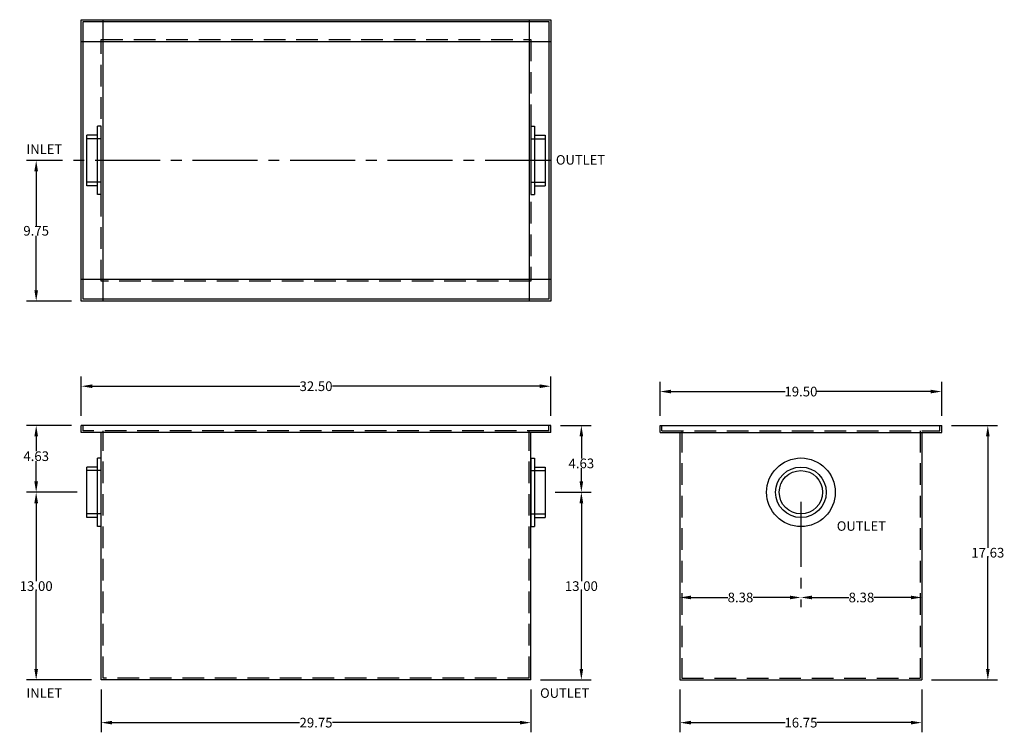
# Model space of a CAD drawing. Extents: x 147.9 to 216.1, y 73.6 to 123.
import ezdxf

# ---------------------------------------------------------------- set-up
doc = ezdxf.new("R2010")
doc.units = 0
doc.header["$LTSCALE"] = 6
doc.header["$MEASUREMENT"] = 0
doc.linetypes.add('CENTER2', pattern=[1.125, 0.75, -0.125, 0.125, -0.125])
doc.linetypes.add('HIDDEN', pattern=[0.375, 0.25, -0.125])
doc.layers.get('0').update_dxf_attribs({"linetype": 'CONTINUOUS'})
doc.layers.get('DEFPOINTS').update_dxf_attribs({"linetype": 'CONTINUOUS'})
for name, color, linetype in [('DIM', 7, 'CONTINUOUS'), ('HIDDEN', 4, 'HIDDEN'), ('OBJECT', 7, 'CONTINUOUS')]:
    doc.layers.add(name, color=color, linetype=linetype)
doc.styles.add('TEXT', font='arial.ttf')
doc.dimstyles.new('RKFD-SUB', dxfattribs={"dimtxt": 0.67, "dimasz": 0.76, "dimexe": 0.67, "dimexo": 0.67, "dimgap": 0, "dimtad": 0, "dimtih": 1, "dimtoh": 1, "dimzin": 0, "dimdsep": 46, "dimtxsty": 'TEXT', "dimcen": 0, "dimclrd": 5, "dimclre": 5, "dimclrt": 7, "dimadec": 0, "dimazin": 0, "dimtfac": 1, "dimtofl": 0, "dimtmove": 2, "dimatfit": 3, "dimfxl": 1, "dimtolj": 1, "dimtzin": 0, "dimlwd": -1, "dimarcsym": 0})

# ---------------------------------------------------------------- blocks, each defined once
blk = doc.blocks.new('*D0')
at = {"layer": 'DEFPOINTS', "color": 0, "linetype": 'Continuous', "transparency": 16777216}
for p in [(185.298, 113.256), (149.048, 103.506), (152.173, 103.506)]:
    blk.add_point(p, dxfattribs=at)
at = {"layer": 'DIM', "color": 5, "linetype": 'CENTER2', "lineweight": -2, "transparency": 16777216}
blk.add_line((184.628, 113.256), (148.378, 113.256), dxfattribs=at)
at = {"layer": 'DIM', "color": 5, "linetype": 'Continuous', "transparency": 16777216}
for p, q in [((149.048, 112.496), (149.048, 108.723)), ((149.048, 104.266), (149.048, 108.039))]:
    blk.add_line(p, q, dxfattribs=at)
at = {"layer": 'DIM', "color": 5, "lineweight": -2, "transparency": 16777216}
blk.add_line((151.503, 103.506), (148.378, 103.506), dxfattribs=at)
at = {"layer": 'DIM', "color": 5, "linetype": 'Continuous', "transparency": 16777216}
for points in [[(148.921, 112.496), (149.175, 112.496), (149.048, 113.256)], [(148.921, 104.266), (149.175, 104.266), (149.048, 103.506)]]:
    blk.add_solid(points, dxfattribs=at)
at = {"layer": 'DIM', "color": 7, "linetype": 'Continuous', "transparency": 16777216, "insert": (149.048, 108.381), "char_height": 0.67, "attachment_point": 5, "style": 'TEXT'}
blk.add_mtext('\\A1;9.75', dxfattribs=at)
blk = doc.blocks.new('*D1')
at = {"layer": 'DEFPOINTS', "color": 0, "linetype": 'Continuous', "transparency": 16777216}
for p in [(211.744, 94.898), (210.369, 77.268), (214.933, 77.268)]:
    blk.add_point(p, dxfattribs=at)
at = {"layer": 'DIM', "color": 5, "linetype": 'Continuous', "lineweight": -2, "transparency": 16777216}
for p, q in [((212.414, 94.898), (215.603, 94.898)), ((211.039, 77.268), (215.603, 77.268))]:
    blk.add_line(p, q, dxfattribs=at)
at = {"layer": 'DIM', "color": 5, "linetype": 'Continuous', "transparency": 16777216}
for p, q in [((214.933, 94.138), (214.933, 86.426)), ((214.933, 78.028), (214.933, 85.741))]:
    blk.add_line(p, q, dxfattribs=at)
for points in [[(214.806, 94.138), (215.06, 94.138), (214.933, 94.898)], [(214.806, 78.028), (215.06, 78.028), (214.933, 77.268)]]:
    blk.add_solid(points, dxfattribs=at)
at = {"layer": 'DIM', "color": 7, "linetype": 'Continuous', "transparency": 16777216, "insert": (214.933, 86.083), "char_height": 0.67, "attachment_point": 5, "style": 'TEXT'}
blk.add_mtext('\\A1;17.63', dxfattribs=at)
blk = doc.blocks.new('*D2')
at = {"layer": 'DEFPOINTS', "color": 0, "linetype": 'Continuous', "transparency": 16777216}
for p in [(211.744, 97.245), (192.244, 94.898), (211.744, 94.898)]:
    blk.add_point(p, dxfattribs=at)
at = {"layer": 'DIM', "color": 5, "linetype": 'Continuous', "lineweight": -2, "transparency": 16777216}
for p, q in [((192.244, 95.568), (192.244, 97.915)), ((211.744, 95.568), (211.744, 97.915))]:
    blk.add_line(p, q, dxfattribs=at)
at = {"layer": 'DIM', "color": 5, "linetype": 'Continuous', "transparency": 16777216}
for p, q in [((193.004, 97.245), (200.897, 97.245)), ((210.984, 97.245), (203.092, 97.245))]:
    blk.add_line(p, q, dxfattribs=at)
for points in [[(193.004, 97.372), (193.004, 97.118), (192.244, 97.245)], [(210.984, 97.372), (210.984, 97.118), (211.744, 97.245)]]:
    blk.add_solid(points, dxfattribs=at)
at = {"layer": 'DIM', "color": 7, "linetype": 'Continuous', "transparency": 16777216, "insert": (201.994, 97.245), "char_height": 0.67, "attachment_point": 5, "style": 'TEXT'}
blk.add_mtext('\\A1;19.50', dxfattribs=at)
blk = doc.blocks.new('*D3')
at = {"layer": 'DEFPOINTS', "color": 0, "linetype": 'Continuous', "transparency": 16777216}
for p in [(184.673, 97.615), (152.173, 94.898), (184.673, 94.898)]:
    blk.add_point(p, dxfattribs=at)
at = {"layer": 'DIM', "color": 5, "linetype": 'Continuous', "lineweight": -2, "transparency": 16777216}
for p, q in [((152.173, 95.568), (152.173, 98.285)), ((184.673, 95.568), (184.673, 98.285))]:
    blk.add_line(p, q, dxfattribs=at)
at = {"layer": 'DIM', "color": 5, "linetype": 'Continuous', "transparency": 16777216}
for p, q in [((152.933, 97.615), (167.294, 97.615)), ((183.913, 97.615), (169.552, 97.615))]:
    blk.add_line(p, q, dxfattribs=at)
for points in [[(152.933, 97.742), (152.933, 97.488), (152.173, 97.615)], [(183.913, 97.742), (183.913, 97.488), (184.673, 97.615)]]:
    blk.add_solid(points, dxfattribs=at)
at = {"layer": 'DIM', "color": 7, "linetype": 'Continuous', "transparency": 16777216, "insert": (168.423, 97.615), "char_height": 0.67, "attachment_point": 5, "style": 'TEXT'}
blk.add_mtext('\\A1;32.50', dxfattribs=at)
blk = doc.blocks.new('FLNG3FRT')
for radius in [2.375, 1.75, 1.5]:
    blk.add_circle((0, 0), radius)
blk = doc.blocks.new('FLNG3SD')
for p, q in [((0, 2.37), (0, -2.37)), ((0, 2.37), (0.25, 2.37)), ((0.25, 2.37), (0.25, -2.37)), ((0.25, 1.75), (1, 1.75)), ((1, 1.75), (1, -1.75)), ((0.25, -1.75), (1, -1.75)), ((0, -2.37), (0.25, -2.37))]:
    blk.add_line(p, q)
at = {"layer": 'HIDDEN'}
for p, q in [((0, 1.5), (1, 1.5)), ((0, -1.5), (1, -1.5))]:
    blk.add_line(p, q, dxfattribs=at)
blk = doc.blocks.new('*D8')
at = {"layer": 'DEFPOINTS', "color": 0, "linetype": 'Continuous', "transparency": 16777216}
for p in [(184.673, 94.898), (184.298, 90.268), (186.793, 90.268)]:
    blk.add_point(p, dxfattribs=at)
at = {"layer": 'DIM', "color": 5, "linetype": 'Continuous', "lineweight": -2, "transparency": 16777216}
for p, q in [((185.343, 94.898), (187.463, 94.898)), ((184.968, 90.268), (187.463, 90.268))]:
    blk.add_line(p, q, dxfattribs=at)
at = {"layer": 'DIM', "color": 5, "linetype": 'Continuous', "transparency": 16777216}
for p, q in [((186.793, 94.138), (186.793, 92.613)), ((186.793, 91.028), (186.793, 91.928))]:
    blk.add_line(p, q, dxfattribs=at)
for points in [[(186.666, 94.138), (186.919, 94.138), (186.793, 94.898)], [(186.666, 91.028), (186.919, 91.028), (186.793, 90.268)]]:
    blk.add_solid(points, dxfattribs=at)
at = {"layer": 'DIM', "color": 7, "linetype": 'Continuous', "transparency": 16777216, "insert": (186.793, 92.27), "char_height": 0.67, "attachment_point": 5, "style": 'TEXT'}
blk.add_mtext('\\A1;4.63', dxfattribs=at)
blk = doc.blocks.new('*D9')
at = {"layer": 'DEFPOINTS', "color": 0, "linetype": 'Continuous', "transparency": 16777216}
for p in [(184.298, 90.268), (186.793, 90.268), (183.298, 77.268)]:
    blk.add_point(p, dxfattribs=at)
at = {"layer": 'DIM', "color": 5, "linetype": 'Continuous', "lineweight": -2, "transparency": 16777216}
for p, q in [((184.968, 90.268), (187.463, 90.268)), ((183.968, 77.268), (187.463, 77.268))]:
    blk.add_line(p, q, dxfattribs=at)
at = {"layer": 'DIM', "color": 5, "linetype": 'Continuous', "transparency": 16777216}
for p, q in [((186.793, 89.508), (186.793, 84.111)), ((186.793, 78.028), (186.793, 83.426))]:
    blk.add_line(p, q, dxfattribs=at)
for points in [[(186.666, 89.508), (186.919, 89.508), (186.793, 90.268)], [(186.666, 78.028), (186.919, 78.028), (186.793, 77.268)]]:
    blk.add_solid(points, dxfattribs=at)
at = {"layer": 'DIM', "color": 7, "linetype": 'Continuous', "transparency": 16777216, "insert": (186.793, 83.768), "char_height": 0.67, "attachment_point": 5, "style": 'TEXT'}
blk.add_mtext('\\A1;13.00', dxfattribs=at)
blk = doc.blocks.new('*D10')
at = {"layer": 'DEFPOINTS', "color": 0, "linetype": 'Continuous', "transparency": 16777216}
for p in [(149.048, 90.268), (152.548, 90.268), (153.548, 77.268)]:
    blk.add_point(p, dxfattribs=at)
at = {"layer": 'DIM', "color": 5, "linetype": 'Continuous', "lineweight": -2, "transparency": 16777216}
for p, q in [((151.878, 90.268), (148.378, 90.268)), ((152.878, 77.268), (148.378, 77.268))]:
    blk.add_line(p, q, dxfattribs=at)
at = {"layer": 'DIM', "color": 5, "linetype": 'Continuous', "transparency": 16777216}
for p, q in [((149.048, 89.508), (149.048, 84.111)), ((149.048, 78.028), (149.048, 83.426))]:
    blk.add_line(p, q, dxfattribs=at)
for points in [[(148.921, 89.508), (149.175, 89.508), (149.048, 90.268)], [(148.921, 78.028), (149.175, 78.028), (149.048, 77.268)]]:
    blk.add_solid(points, dxfattribs=at)
at = {"layer": 'DIM', "color": 7, "linetype": 'Continuous', "transparency": 16777216, "insert": (149.048, 83.768), "char_height": 0.67, "attachment_point": 5, "style": 'TEXT'}
blk.add_mtext('\\A1;13.00', dxfattribs=at)
blk = doc.blocks.new('*D11')
at = {"layer": 'DEFPOINTS', "color": 0, "linetype": 'Continuous', "transparency": 16777216}
for p in [(152.173, 94.898), (149.048, 90.268), (152.548, 90.268)]:
    blk.add_point(p, dxfattribs=at)
at = {"layer": 'DIM', "color": 5, "linetype": 'Continuous', "lineweight": -2, "transparency": 16777216}
for p, q in [((151.503, 94.898), (148.378, 94.898)), ((151.878, 90.268), (148.378, 90.268))]:
    blk.add_line(p, q, dxfattribs=at)
at = {"layer": 'DIM', "color": 5, "linetype": 'Continuous', "transparency": 16777216}
for p, q in [((149.048, 94.138), (149.048, 93.111)), ((149.048, 91.028), (149.048, 92.427))]:
    blk.add_line(p, q, dxfattribs=at)
for points in [[(148.921, 94.138), (149.175, 94.138), (149.048, 94.898)], [(148.921, 91.028), (149.175, 91.028), (149.048, 90.268)]]:
    blk.add_solid(points, dxfattribs=at)
at = {"layer": 'DIM', "color": 7, "linetype": 'Continuous', "transparency": 16777216, "insert": (149.048, 92.769), "char_height": 0.67, "attachment_point": 5, "style": 'TEXT'}
blk.add_mtext('\\A1;4.63', dxfattribs=at)
blk = doc.blocks.new('*D15')
at = {"color": 5, "linetype": 'Continuous', "lineweight": -2, "transparency": 16777216}
for p, q in [((153.548, 76.598), (153.548, 73.64)), ((183.298, 76.598), (183.298, 73.64))]:
    blk.add_line(p, q, dxfattribs=at)
at = {"color": 5, "linetype": 'Continuous', "transparency": 16777216}
for p, q in [((154.308, 74.31), (167.284, 74.31)), ((182.538, 74.31), (169.562, 74.31))]:
    blk.add_line(p, q, dxfattribs=at)
for points in [[(154.308, 74.437), (154.308, 74.183), (153.548, 74.31)], [(182.538, 74.437), (182.538, 74.183), (183.298, 74.31)]]:
    blk.add_solid(points, dxfattribs=at)
at = {"layer": 'DEFPOINTS', "color": 0, "linetype": 'Continuous', "transparency": 16777216}
for p in [(153.548, 77.268), (183.298, 77.268), (183.298, 74.31)]:
    blk.add_point(p, dxfattribs=at)
at = {"color": 7, "linetype": 'Continuous', "transparency": 16777216, "insert": (168.423, 74.31), "char_height": 0.67, "attachment_point": 5, "style": 'TEXT'}
blk.add_mtext('\\A1;29.75', dxfattribs=at)
blk = doc.blocks.new('*D16')
at = {"color": 5, "linetype": 'Continuous', "lineweight": -2, "transparency": 16777216}
for p, q in [((193.619, 76.598), (193.619, 73.64)), ((210.369, 76.598), (210.369, 73.64))]:
    blk.add_line(p, q, dxfattribs=at)
at = {"color": 5, "linetype": 'Continuous', "transparency": 16777216}
for p, q in [((194.379, 74.31), (200.893, 74.31)), ((209.609, 74.31), (203.096, 74.31))]:
    blk.add_line(p, q, dxfattribs=at)
for points in [[(194.379, 74.437), (194.379, 74.183), (193.619, 74.31)], [(209.609, 74.437), (209.609, 74.183), (210.369, 74.31)]]:
    blk.add_solid(points, dxfattribs=at)
at = {"layer": 'DEFPOINTS', "color": 0, "linetype": 'Continuous', "transparency": 16777216}
for p in [(193.619, 77.268), (210.369, 77.268), (193.619, 74.31)]:
    blk.add_point(p, dxfattribs=at)
at = {"color": 7, "linetype": 'Continuous', "transparency": 16777216, "insert": (201.994, 74.31), "char_height": 0.67, "attachment_point": 5, "style": 'TEXT'}
blk.add_mtext('\\A1;16.75', dxfattribs=at)
blk = doc.blocks.new('*D17')
at = {"layer": 'DEFPOINTS', "color": 0, "linetype": 'Continuous', "transparency": 16777216}
for p in [(201.994, 90.268), (193.619, 82.981), (193.619, 82.981)]:
    blk.add_point(p, dxfattribs=at)
at = {"layer": 'DIM', "color": 5, "linetype": 'CENTER2', "lineweight": -2, "transparency": 16777216}
blk.add_line((201.994, 89.598), (201.994, 82.311), dxfattribs=at)
at = {"layer": 'DIM', "color": 5, "linetype": 'Continuous', "transparency": 16777216}
for p, q in [((194.379, 82.981), (196.936, 82.981)), ((201.234, 82.981), (198.678, 82.981))]:
    blk.add_line(p, q, dxfattribs=at)
for points in [[(194.379, 83.108), (194.379, 82.855), (193.619, 82.981)], [(201.234, 83.108), (201.234, 82.855), (201.994, 82.981)]]:
    blk.add_solid(points, dxfattribs=at)
at = {"layer": 'DIM', "color": 7, "linetype": 'Continuous', "transparency": 16777216, "insert": (197.807, 82.981), "char_height": 0.67, "attachment_point": 5, "style": 'TEXT'}
blk.add_mtext('\\A1;8.38', dxfattribs=at)
blk = doc.blocks.new('*D18')
at = {"layer": 'DEFPOINTS', "color": 0, "linetype": 'Continuous', "transparency": 16777216}
for p in [(201.994, 90.268), (210.369, 82.981), (210.369, 82.981)]:
    blk.add_point(p, dxfattribs=at)
at = {"layer": 'DIM', "color": 5, "linetype": 'CENTER2', "lineweight": -2, "transparency": 16777216}
blk.add_line((201.994, 89.598), (201.994, 82.311), dxfattribs=at)
at = {"layer": 'DIM', "color": 5, "linetype": 'Continuous', "transparency": 16777216}
for p, q in [((202.754, 82.981), (205.311, 82.981)), ((209.609, 82.981), (207.053, 82.981))]:
    blk.add_line(p, q, dxfattribs=at)
for points in [[(202.754, 83.108), (202.754, 82.855), (201.994, 82.981)], [(209.609, 83.108), (209.609, 82.855), (210.369, 82.981)]]:
    blk.add_solid(points, dxfattribs=at)
at = {"layer": 'DIM', "color": 7, "linetype": 'Continuous', "transparency": 16777216, "insert": (206.182, 82.981), "char_height": 0.67, "attachment_point": 5, "style": 'TEXT'}
blk.add_mtext('\\A1;8.38', dxfattribs=at)

msp = doc.modelspace()

# ---------------------------------------------------------------- linework, layer by layer
for p, q in [((152.173, 103.506), (152.173, 123.006)), ((152.173, 123.006), (184.673, 123.006)), ((152.303, 103.636), (152.303, 122.876)), ((152.303, 122.876), (184.543, 122.876)), ((153.678, 103.506), (153.678, 123.006)), ((183.168, 123.006), (183.168, 103.506)), ((184.543, 122.876), (184.543, 103.636)), ((184.673, 123.006), (184.673, 103.506)), ((152.173, 121.501), (184.673, 121.501)), ((184.673, 105.011), (152.173, 105.011)), ((184.543, 103.636), (152.303, 103.636)), ((184.673, 103.506), (152.173, 103.506)), ((184.673, 94.898), (152.173, 94.898)), ((184.673, 94.398), (184.673, 94.898)), ((192.244, 94.898), (211.744, 94.898)), ((192.244, 94.398), (192.244, 94.898)), ((211.744, 94.398), (211.744, 94.898)), ((184.673, 94.398), (152.173, 94.398)), ((153.548, 77.268), (153.548, 94.398)), ((183.298, 77.268), (183.298, 94.398)), ((192.244, 94.398), (211.744, 94.398)), ((193.619, 94.398), (193.619, 77.268)), ((210.369, 94.398), (210.369, 77.268)), ((183.298, 77.268), (153.548, 77.268)), ((193.619, 77.268), (210.369, 77.268))]:
    msp.add_line(p, q)
at = {"layer": 'HIDDEN'}
for p, q in [((153.548, 104.881), (153.548, 121.631)), ((153.548, 121.631), (183.298, 121.631)), ((183.298, 121.631), (183.298, 104.881)), ((183.298, 104.881), (153.548, 104.881)), ((152.303, 94.528), (152.303, 94.898)), ((184.543, 94.528), (184.543, 94.898)), ((192.374, 94.528), (192.374, 94.898)), ((211.614, 94.528), (211.614, 94.898)), ((184.543, 94.528), (152.303, 94.528)), ((153.678, 77.398), (153.678, 94.528)), ((183.168, 77.398), (183.168, 94.528)), ((192.374, 94.528), (211.614, 94.528)), ((193.749, 94.528), (193.749, 77.398)), ((210.239, 94.528), (210.239, 77.398)), ((183.168, 77.398), (153.678, 77.398)), ((193.749, 77.398), (210.239, 77.398))]:
    msp.add_line(p, q, dxfattribs=at)
at = {"layer": 'OBJECT'}
msp.add_line((152.173, 94.398), (152.173, 94.898), dxfattribs=at)

# ---------------------------------------------------------------- block references
at = {"linetype": 'Continuous', "rotation": 180}
for p in [(153.548, 113.256), (153.548, 90.268)]:
    msp.add_blockref('FLNG3SD', p, dxfattribs=at)
at = {"linetype": 'Continuous'}
for name, p in [('FLNG3SD', (183.298, 113.256)), ('FLNG3SD', (183.298, 90.268)), ('FLNG3FRT', (201.994, 90.268))]:
    msp.add_blockref(name, p, dxfattribs=at)

# ---------------------------------------------------------------- texts
at = {"style": 'TEXT'}
for s, p in [('INLET', (148.378, 113.705)), ('OUTLET', (185.031, 112.965)), ('OUTLET', (204.474, 87.601)), ('INLET', (148.378, 76.03)), ('OUTLET', (183.933, 76.03))]:
    msp.add_text(s, height=0.6581, dxfattribs=at).set_placement(p)

# ---------------------------------------------------------------- dimensions: what is measured, and where the dimension line sits
at = {"linetype": 'Continuous'}
for base, p1, p2, picture, middle in [((183.298, 74.31), (153.548, 77.268), (183.298, 77.268), '*D15', (168.423, 74.31)), ((193.619, 74.31), (210.369, 77.268), (193.619, 77.268), '*D16', (201.994, 74.31))]:
    dim = msp.add_linear_dim(base=base, p1=p1, p2=p2, dimstyle='RKFD-SUB', dxfattribs=at)
    dim.commit()
    dim.dimension.update_dxf_attribs({"geometry": picture, "text_midpoint": middle})
at = {"layer": 'DIM', "linetype": 'Continuous'}
for base, p1, p2, picture, middle in [((149.048, 103.506), (185.298, 113.256), (152.173, 103.506), '*D0', (149.048, 108.381)), ((214.933, 77.268), (211.744, 94.898), (210.369, 77.268), '*D1', (214.933, 86.083)), ((149.048, 90.268), (153.548, 77.268), (152.548, 90.268), '*D10', (149.048, 83.768)), ((186.793, 90.268), (183.298, 77.268), (184.298, 90.268), '*D9', (186.793, 83.768))]:
    dim = msp.add_linear_dim(base=base, p1=p1, p2=p2, angle=90, dimstyle='RKFD-SUB', dxfattribs=at)
    dim.commit()
    dim.dimension.update_dxf_attribs({"geometry": picture, "text_midpoint": middle})
for base, p1, p2, picture, middle in [((184.673, 97.615), (152.173, 94.898), (184.673, 94.898), '*D3', (168.423, 97.615)), ((211.744, 97.245), (192.244, 94.898), (211.744, 94.898), '*D2', (201.994, 97.245)), ((193.619367394, 82.981440857), (201.994367394, 90.268473227), (193.619367394, 82.981440857), '*D17', (197.806867394, 82.981440857)), ((210.369367394, 82.981440857), (201.994367394, 90.268473227), (210.369367394, 82.981440857), '*D18', (206.181867394, 82.981440857))]:
    dim = msp.add_linear_dim(base=base, p1=p1, p2=p2, dimstyle='RKFD-SUB', dxfattribs=at)
    dim.commit()
    dim.dimension.update_dxf_attribs({"geometry": picture, "text_midpoint": middle})
for base, p1, p2, picture, middle in [((149.048, 90.268), (152.173, 94.898), (152.548, 90.268), '*D11', (149.048, 92.769)), ((186.793, 90.268), (184.673, 94.898), (184.298, 90.268), '*D8', (186.793, 92.27))]:
    dim = msp.add_linear_dim(base=base, p1=p1, p2=p2, angle=90, dimstyle='RKFD-SUB', dxfattribs=at)
    dim.commit()
    dim.dimension.update_dxf_attribs({"geometry": picture, "text_midpoint": middle, "dimtype": 160})

doc.saveas('drawing.dxf')
